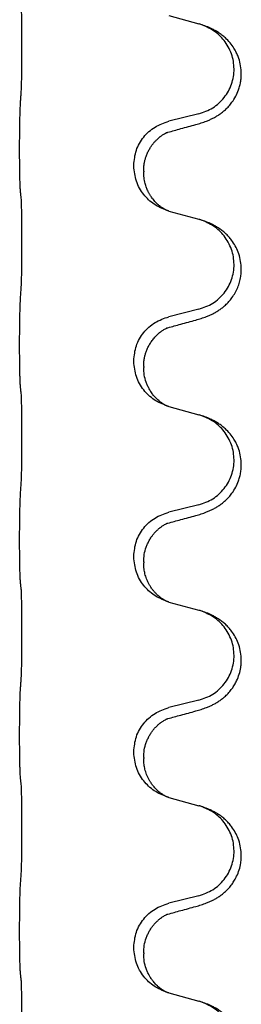
# Model space of a CAD drawing. Units: millimetres. Extents: x -623 to 1110, y -188 to 483.
# Drawn here: x 806 to 810, y 265 to 281 of the extents above; entities that cross this region are included whole.
import ezdxf

# ---------------------------------------------------------------- set-up
doc = ezdxf.new("R2010")
doc.units = ezdxf.units.MM

# ---------------------------------------------------------------- blocks, each defined once
blk = doc.blocks.new('HL50FU-0-130', base_point=(243.426, 147.691))
at = {"color": 7, "linetype": 'Continuous'}
for p, q in [((808.603, 280.768), (809.088, 280.635)), ((809.088, 279.173), (808.603, 279.052)), ((806.176, 278.592), (806.176, 278.607)), ((808.032, 278.323), (808.032, 278.338)), ((808.193, 278.243), (808.193, 278.228)), ((808.603, 277.593), (809.088, 277.46)), ((809.088, 275.998), (808.603, 275.877)), ((806.176, 275.417), (806.176, 275.432)), ((808.032, 275.148), (808.032, 275.163)), ((808.193, 275.068), (808.193, 275.053)), ((808.603, 274.418), (809.088, 274.285)), ((809.088, 272.823), (808.603, 272.702)), ((806.176, 272.242), (806.176, 272.257)), ((808.032, 271.973), (808.032, 271.988)), ((808.193, 271.893), (808.193, 271.878)), ((808.603, 271.243), (809.088, 271.11)), ((809.088, 269.648), (808.603, 269.527)), ((806.176, 269.067), (806.176, 269.082)), ((808.032, 268.798), (808.032, 268.813)), ((808.193, 268.718), (808.193, 268.703)), ((808.603, 268.068), (809.088, 267.935)), ((809.088, 266.473), (808.603, 266.352)), ((806.176, 265.892), (806.176, 265.907)), ((808.032, 265.623), (808.032, 265.638)), ((808.193, 265.543), (808.193, 265.528)), ((808.603, 264.893), (809.088, 264.76))]:
    blk.add_line(p, q, dxfattribs=at)
for points, knots in [([(806.202, 279.515), (806.202, 279.531), (806.204, 279.562), (806.206, 279.605), (806.207, 279.644), (806.208, 279.682), (806.209, 279.723), (806.21, 279.768), (806.211, 279.817), (806.212, 279.871), (806.213, 279.928), (806.213, 279.989), (806.214, 280.052), (806.214, 280.118), (806.214, 280.186), (806.214, 280.256), (806.214, 280.325), (806.214, 280.394), (806.214, 280.462), (806.213, 280.526), (806.213, 280.588), (806.212, 280.645), (806.211, 280.699), (806.21, 280.747), (806.209, 280.792), (806.208, 280.831), (806.207, 280.867), (806.206, 280.901), (806.205, 280.938), (806.203, 280.965), (806.202, 280.978)], [0, 0, 0, 0, 0.04696, 0.093921, 0.129102, 0.164282, 0.207507, 0.250732, 0.302132, 0.353532, 0.412557, 0.471581, 0.536854, 0.602126, 0.671358, 0.74059, 0.810439, 0.880287, 0.946749, 1.01321, 1.072958, 1.132706, 1.183942, 1.235178, 1.277063, 1.318948, 1.351564, 1.384181, 1.42351, 1.462836, 1.462836, 1.462836, 1.462836]), ([(809.04, 278.998), (809.07, 279.006), (809.129, 279.023), (809.205, 279.05), (809.269, 279.077), (809.321, 279.101), (809.372, 279.129), (809.423, 279.162), (809.473, 279.198), (809.526, 279.243), (809.579, 279.297), (809.637, 279.368), (809.692, 279.456), (809.733, 279.548), (809.758, 279.632), (809.773, 279.706), (809.781, 279.781), (809.781, 279.874), (809.767, 279.983), (809.737, 280.087), (809.7, 280.171), (809.657, 280.247), (809.599, 280.327), (809.532, 280.398), (809.467, 280.453), (809.411, 280.493), (809.355, 280.527), (809.29, 280.561), (809.212, 280.594), (809.151, 280.615), (809.121, 280.625)], [0, 0, 0, 0, 0.092881, 0.18576, 0.242387, 0.299016, 0.358154, 0.417293, 0.480665, 0.544042, 0.625311, 0.706642, 0.820453, 0.934239, 1.008212, 1.082132, 1.158953, 1.235849, 1.360535, 1.485206, 1.560813, 1.636394, 1.746312, 1.856262, 1.928306, 2.000304, 2.062555, 2.124804, 2.220829, 2.316856, 2.316856, 2.316856, 2.316856]), ([(809.121, 280.625), (809.116, 280.627), (809.105, 280.63), (809.094, 280.633), (809.088, 280.635)], [0, 0, 0, 0, 0.01712207, 0.03424414, 0.03424414, 0.03424414, 0.03424414]), ([(809.088, 279.173), (809.167, 279.2), (809.325, 279.255), (809.481, 279.401), (809.574, 279.539), (809.625, 279.654), (809.656, 279.776), (809.666, 279.901), (809.655, 280.026), (809.623, 280.147), (809.571, 280.262), (809.482, 280.396), (809.337, 280.535), (809.193, 280.595), (809.121, 280.625)], [0, 0, 0, 0, 0.248632, 0.497261, 0.622122, 0.747056, 0.871985, 0.996845, 1.12175, 1.246727, 1.371737, 1.496668, 1.728963, 1.96126, 1.96126, 1.96126, 1.96126]), ([(806.176, 278.607), (806.176, 278.651), (806.176, 278.738), (806.177, 278.85), (806.178, 278.944), (806.179, 279.01), (806.18, 279.066), (806.182, 279.138), (806.184, 279.238), (806.188, 279.322), (806.19, 279.364)], [0, 0, 0, 0, 0.1308118, 0.2616236, 0.3370117, 0.4123993, 0.4584946, 0.5045906, 0.630798, 0.7570013, 0.7570013, 0.7570013, 0.7570013]), ([(808.032, 278.338), (808.04, 278.42), (808.057, 278.585), (808.184, 278.802), (808.369, 278.971), (808.525, 279.025), (808.603, 279.052)], [0, 0, 0, 0, 0.2452438, 0.4904859, 0.7355554, 0.9806267, 0.9806267, 0.9806267, 0.9806267]), ([(808.584, 278.874), (808.62, 278.883), (808.691, 278.902), (808.803, 278.933), (808.919, 278.965), (809, 278.987), (809.04, 278.998)], [0, 0, 0, 0, 0.1110885, 0.222177, 0.3474266, 0.4726762, 0.4726762, 0.4726762, 0.4726762]), ([(808.193, 278.243), (808.193, 278.266), (808.194, 278.312), (808.204, 278.375), (808.217, 278.431), (808.233, 278.484), (808.255, 278.539), (808.282, 278.592), (808.312, 278.641), (808.342, 278.683), (808.373, 278.72), (808.401, 278.749), (808.428, 278.774), (808.447, 278.79), (808.462, 278.802), (808.474, 278.811), (808.49, 278.823), (808.511, 278.836), (808.534, 278.85), (808.555, 278.861), (808.571, 278.869), (808.58, 278.872), (808.584, 278.874)], [0, 0, 0, 0, 0.0688699, 0.1377619, 0.1902469, 0.242741, 0.3048197, 0.3669011, 0.4219297, 0.4769478, 0.5214079, 0.5658594, 0.5979236, 0.6299818, 0.6422184, 0.6544539, 0.6771721, 0.6998984, 0.7287448, 0.7575765, 0.7707898, 0.7840031, 0.7840031, 0.7840031, 0.7840031]), ([(808.557, 278.866), (808.561, 278.866), (808.571, 278.868), (808.579, 278.872), (808.584, 278.874)], [0, 0, 0, 0, 0.01420073, 0.02839473, 0.02839473, 0.02839473, 0.02839473]), ([(806.19, 277.905), (806.189, 277.917), (806.187, 277.941), (806.185, 277.975), (806.184, 278.006), (806.183, 278.039), (806.182, 278.074), (806.181, 278.115), (806.18, 278.159), (806.179, 278.209), (806.178, 278.263), (806.177, 278.346), (806.176, 278.456), (806.176, 278.547), (806.176, 278.592)], [0, 0, 0, 0, 0.0360729, 0.0721484, 0.1017542, 0.1313587, 0.169349, 0.2073399, 0.2544004, 0.3014606, 0.3580798, 0.4146991, 0.5511899, 0.6876808, 0.6876808, 0.6876808, 0.6876808]), ([(808.574, 277.601), (808.502, 277.631), (808.357, 277.691), (808.183, 277.859), (808.058, 278.074), (808.041, 278.24), (808.032, 278.323)], [0, 0, 0, 0, 0.2327113, 0.4654194, 0.7135452, 0.9616776, 0.9616776, 0.9616776, 0.9616776]), ([(808.574, 277.601), (808.571, 277.603), (808.565, 277.606), (808.55, 277.613), (808.531, 277.623), (808.508, 277.637), (808.487, 277.651), (808.471, 277.662), (808.459, 277.672), (808.442, 277.685), (808.417, 277.707), (808.388, 277.735), (808.362, 277.764), (808.34, 277.791), (808.321, 277.817), (808.306, 277.839), (808.294, 277.86), (808.283, 277.878), (808.273, 277.897), (808.262, 277.918), (808.251, 277.943), (808.239, 277.973), (808.227, 278.006), (808.211, 278.06), (808.196, 278.134), (808.194, 278.196), (808.193, 278.228)], [0, 0, 0, 0, 0.0101139, 0.0202278, 0.049012, 0.0778124, 0.1004879, 0.123155, 0.1353486, 0.1475438, 0.1901887, 0.2328436, 0.2697077, 0.3065673, 0.3364086, 0.3662466, 0.387427, 0.4086074, 0.429695, 0.4507827, 0.4807446, 0.5107104, 0.5481696, 0.585631, 0.6795069, 0.7733999, 0.7733999, 0.7733999, 0.7733999]), ([(806.202, 277.803), (806.201, 277.811), (806.199, 277.829), (806.196, 277.854), (806.193, 277.88), (806.191, 277.896), (806.19, 277.905)], [0, 0, 0, 0, 0.0262292, 0.0524584, 0.0776433, 0.1028283, 0.1028283, 0.1028283, 0.1028283]), ([(806.202, 276.34), (806.202, 276.356), (806.204, 276.387), (806.206, 276.43), (806.207, 276.469), (806.208, 276.507), (806.209, 276.548), (806.21, 276.593), (806.211, 276.642), (806.212, 276.696), (806.213, 276.753), (806.213, 276.814), (806.214, 276.877), (806.214, 276.943), (806.214, 277.011), (806.214, 277.081), (806.214, 277.15), (806.214, 277.219), (806.214, 277.287), (806.213, 277.351), (806.213, 277.413), (806.212, 277.47), (806.211, 277.524), (806.21, 277.572), (806.209, 277.617), (806.208, 277.656), (806.207, 277.692), (806.206, 277.726), (806.205, 277.763), (806.203, 277.79), (806.202, 277.803)], [0, 0, 0, 0, 0.04696, 0.093921, 0.129102, 0.164282, 0.207507, 0.250732, 0.302132, 0.353532, 0.412557, 0.471581, 0.536854, 0.602126, 0.671358, 0.74059, 0.810439, 0.880287, 0.946749, 1.01321, 1.072958, 1.132706, 1.183942, 1.235178, 1.277063, 1.318948, 1.351564, 1.384181, 1.42351, 1.462836, 1.462836, 1.462836, 1.462836]), ([(808.581, 277.599), (808.58, 277.6), (808.578, 277.6), (808.575, 277.601), (808.574, 277.601)], [0, 0, 0, 0, 0.003351942, 0.006703932, 0.006703932, 0.006703932, 0.006703932]), ([(808.603, 277.593), (808.599, 277.594), (808.592, 277.596), (808.584, 277.598), (808.581, 277.599)], [0, 0, 0, 0, 0.01154999, 0.02309998, 0.02309998, 0.02309998, 0.02309998]), ([(809.04, 275.823), (809.07, 275.831), (809.129, 275.848), (809.205, 275.875), (809.269, 275.902), (809.321, 275.926), (809.372, 275.954), (809.423, 275.987), (809.473, 276.023), (809.526, 276.068), (809.579, 276.122), (809.633, 276.188), (809.682, 276.264), (809.723, 276.349), (809.754, 276.438), (809.772, 276.524), (809.781, 276.606), (809.781, 276.699), (809.767, 276.808), (809.733, 276.923), (809.685, 277.028), (809.631, 277.111), (809.575, 277.178), (809.523, 277.231), (809.467, 277.278), (809.411, 277.318), (809.355, 277.352), (809.29, 277.386), (809.212, 277.419), (809.151, 277.44), (809.121, 277.45)], [0, 0, 0, 0, 0.092881, 0.18576, 0.242387, 0.299016, 0.358155, 0.417293, 0.480662, 0.544042, 0.625327, 0.706641, 0.800979, 0.895338, 0.988771, 1.082162, 1.159005, 1.23588, 1.360506, 1.48524, 1.596125, 1.706897, 1.781609, 1.856293, 1.928313, 2.000334, 2.062589, 2.124834, 2.220859, 2.316886, 2.316886, 2.316886, 2.316886]), ([(809.121, 277.45), (809.116, 277.452), (809.105, 277.455), (809.094, 277.458), (809.088, 277.46)], [0, 0, 0, 0, 0.01712207, 0.03424414, 0.03424414, 0.03424414, 0.03424414]), ([(809.088, 275.998), (809.167, 276.025), (809.325, 276.08), (809.481, 276.226), (809.574, 276.364), (809.625, 276.479), (809.656, 276.601), (809.666, 276.726), (809.655, 276.851), (809.623, 276.972), (809.571, 277.087), (809.482, 277.221), (809.337, 277.36), (809.193, 277.42), (809.121, 277.45)], [0, 0, 0, 0, 0.248632, 0.497261, 0.622122, 0.747056, 0.871985, 0.996845, 1.12175, 1.246727, 1.371737, 1.496668, 1.728963, 1.96126, 1.96126, 1.96126, 1.96126]), ([(806.176, 275.432), (806.176, 275.476), (806.176, 275.563), (806.177, 275.675), (806.178, 275.769), (806.179, 275.835), (806.18, 275.891), (806.182, 275.963), (806.184, 276.063), (806.188, 276.147), (806.19, 276.189)], [0, 0, 0, 0, 0.1308117, 0.2616236, 0.3370117, 0.4123993, 0.4584946, 0.5045906, 0.630798, 0.7570013, 0.7570013, 0.7570013, 0.7570013]), ([(808.032, 275.163), (808.04, 275.245), (808.057, 275.41), (808.184, 275.627), (808.369, 275.796), (808.525, 275.85), (808.603, 275.877)], [0, 0, 0, 0, 0.2452438, 0.4904859, 0.7355554, 0.9806267, 0.9806267, 0.9806267, 0.9806267]), ([(808.584, 275.699), (808.62, 275.708), (808.691, 275.727), (808.803, 275.758), (808.919, 275.79), (809, 275.812), (809.04, 275.823)], [0, 0, 0, 0, 0.1110885, 0.222177, 0.3474266, 0.4726762, 0.4726762, 0.4726762, 0.4726762]), ([(808.193, 275.068), (808.193, 275.091), (808.194, 275.137), (808.204, 275.2), (808.217, 275.256), (808.233, 275.309), (808.255, 275.364), (808.284, 275.421), (808.319, 275.477), (808.36, 275.53), (808.404, 275.578), (808.439, 275.609), (808.462, 275.627), (808.474, 275.636), (808.49, 275.648), (808.511, 275.661), (808.534, 275.675), (808.555, 275.686), (808.571, 275.694), (808.58, 275.697), (808.584, 275.699)], [0, 0, 0, 0, 0.0688698, 0.1377619, 0.1902478, 0.242741, 0.3048156, 0.366901, 0.4349194, 0.5029495, 0.5664664, 0.6299296, 0.6421667, 0.6544016, 0.6771196, 0.6998462, 0.7286927, 0.7575242, 0.7707376, 0.7839509, 0.7839509, 0.7839509, 0.7839509]), ([(808.557, 275.691), (808.561, 275.691), (808.571, 275.693), (808.579, 275.697), (808.584, 275.699)], [0, 0, 0, 0, 0.01420073, 0.02839473, 0.02839473, 0.02839473, 0.02839473]), ([(806.19, 274.73), (806.189, 274.742), (806.187, 274.766), (806.185, 274.8), (806.184, 274.831), (806.183, 274.864), (806.182, 274.899), (806.181, 274.94), (806.18, 274.984), (806.179, 275.034), (806.178, 275.088), (806.177, 275.171), (806.176, 275.281), (806.176, 275.372), (806.176, 275.417)], [0, 0, 0, 0, 0.0360729, 0.0721484, 0.1017542, 0.1313587, 0.169349, 0.2073399, 0.2544004, 0.3014606, 0.3580798, 0.4146991, 0.5511899, 0.6876808, 0.6876808, 0.6876808, 0.6876808]), ([(808.574, 274.426), (808.502, 274.456), (808.357, 274.516), (808.183, 274.684), (808.058, 274.899), (808.041, 275.065), (808.032, 275.148)], [0, 0, 0, 0, 0.2327113, 0.4654194, 0.7135452, 0.9616776, 0.9616776, 0.9616776, 0.9616776]), ([(808.574, 274.426), (808.571, 274.428), (808.565, 274.431), (808.55, 274.438), (808.531, 274.448), (808.508, 274.462), (808.487, 274.476), (808.471, 274.487), (808.459, 274.497), (808.436, 274.515), (808.402, 274.545), (808.358, 274.593), (808.318, 274.645), (808.283, 274.701), (808.255, 274.757), (808.225, 274.832), (808.199, 274.931), (808.195, 275.012), (808.193, 275.053)], [0, 0, 0, 0, 0.0101139, 0.0202278, 0.049012, 0.0778124, 0.1004881, 0.123155, 0.1353483, 0.1475438, 0.2105093, 0.273528, 0.341039, 0.4085358, 0.4690272, 0.5295136, 0.6513266, 0.7731423, 0.7731423, 0.7731423, 0.7731423]), ([(806.202, 274.628), (806.201, 274.636), (806.199, 274.654), (806.196, 274.679), (806.193, 274.705), (806.191, 274.721), (806.19, 274.73)], [0, 0, 0, 0, 0.0262292, 0.0524584, 0.0776433, 0.1028283, 0.1028283, 0.1028283, 0.1028283]), ([(806.202, 273.165), (806.202, 273.181), (806.204, 273.212), (806.206, 273.255), (806.207, 273.294), (806.208, 273.332), (806.209, 273.373), (806.21, 273.418), (806.211, 273.467), (806.212, 273.521), (806.213, 273.578), (806.213, 273.639), (806.214, 273.702), (806.214, 273.768), (806.214, 273.836), (806.214, 273.906), (806.214, 273.975), (806.214, 274.044), (806.214, 274.112), (806.213, 274.176), (806.213, 274.238), (806.212, 274.295), (806.211, 274.349), (806.21, 274.397), (806.209, 274.442), (806.208, 274.481), (806.207, 274.517), (806.206, 274.551), (806.205, 274.588), (806.203, 274.615), (806.202, 274.628)], [0, 0, 0, 0, 0.04696, 0.093921, 0.129102, 0.164282, 0.207507, 0.250732, 0.302132, 0.353532, 0.412557, 0.471581, 0.536854, 0.602126, 0.671358, 0.74059, 0.810439, 0.880287, 0.946749, 1.01321, 1.072958, 1.132706, 1.183942, 1.235178, 1.277063, 1.318948, 1.351564, 1.384181, 1.42351, 1.462836, 1.462836, 1.462836, 1.462836]), ([(808.581, 274.424), (808.58, 274.425), (808.578, 274.425), (808.575, 274.426), (808.574, 274.426)], [0, 0, 0, 0, 0.003351942, 0.006703932, 0.006703932, 0.006703932, 0.006703932]), ([(808.603, 274.418), (808.599, 274.419), (808.592, 274.421), (808.584, 274.423), (808.581, 274.424)], [0, 0, 0, 0, 0.01154999, 0.02309998, 0.02309998, 0.02309998, 0.02309998]), ([(809.121, 274.275), (809.116, 274.277), (809.105, 274.28), (809.094, 274.283), (809.088, 274.285)], [0, 0, 0, 0, 0.01712207, 0.03424414, 0.03424414, 0.03424414, 0.03424414]), ([(809.04, 272.648), (809.07, 272.656), (809.129, 272.673), (809.205, 272.7), (809.269, 272.727), (809.321, 272.751), (809.372, 272.779), (809.423, 272.812), (809.473, 272.848), (809.526, 272.893), (809.579, 272.947), (809.637, 273.018), (809.692, 273.106), (809.733, 273.198), (809.758, 273.282), (809.773, 273.356), (809.781, 273.431), (809.781, 273.524), (809.767, 273.633), (809.737, 273.737), (809.7, 273.821), (809.657, 273.897), (809.599, 273.977), (809.532, 274.048), (809.467, 274.103), (809.411, 274.143), (809.355, 274.177), (809.29, 274.211), (809.212, 274.244), (809.151, 274.265), (809.121, 274.275)], [0, 0, 0, 0, 0.092881, 0.18576, 0.242387, 0.299016, 0.358154, 0.417293, 0.480665, 0.544042, 0.625311, 0.706642, 0.820453, 0.934239, 1.008212, 1.082132, 1.158953, 1.235849, 1.360535, 1.485206, 1.560813, 1.636394, 1.746312, 1.856262, 1.928306, 2.000304, 2.062555, 2.124804, 2.220829, 2.316856, 2.316856, 2.316856, 2.316856]), ([(809.088, 272.823), (809.167, 272.85), (809.325, 272.905), (809.481, 273.051), (809.574, 273.189), (809.625, 273.304), (809.656, 273.426), (809.666, 273.551), (809.655, 273.676), (809.623, 273.797), (809.571, 273.912), (809.482, 274.046), (809.337, 274.185), (809.193, 274.245), (809.121, 274.275)], [0, 0, 0, 0, 0.248632, 0.497261, 0.622122, 0.747056, 0.871985, 0.996845, 1.12175, 1.246727, 1.371737, 1.496668, 1.728963, 1.96126, 1.96126, 1.96126, 1.96126]), ([(806.176, 272.257), (806.176, 272.301), (806.176, 272.388), (806.177, 272.5), (806.178, 272.594), (806.179, 272.66), (806.18, 272.716), (806.182, 272.788), (806.184, 272.888), (806.188, 272.972), (806.19, 273.014)], [0, 0, 0, 0, 0.1308117, 0.2616236, 0.3370116, 0.4123993, 0.4584948, 0.5045906, 0.6307946, 0.7570001, 0.7570001, 0.7570001, 0.7570001]), ([(808.032, 271.988), (808.04, 272.07), (808.057, 272.235), (808.184, 272.452), (808.369, 272.621), (808.525, 272.675), (808.603, 272.702)], [0, 0, 0, 0, 0.2452438, 0.4904859, 0.7355554, 0.9806267, 0.9806267, 0.9806267, 0.9806267]), ([(808.193, 271.893), (808.195, 271.934), (808.199, 272.015), (808.225, 272.115), (808.256, 272.19), (808.279, 272.236), (808.299, 272.27), (808.318, 272.3), (808.342, 272.333), (808.373, 272.37), (808.41, 272.408), (808.441, 272.435), (808.462, 272.452), (808.474, 272.461), (808.49, 272.473), (808.511, 272.486), (808.534, 272.5), (808.555, 272.511), (808.571, 272.519), (808.58, 272.522), (808.584, 272.524)], [0, 0, 0, 0, 0.1225148, 0.2450267, 0.3058636, 0.3666773, 0.3971203, 0.4275583, 0.472546, 0.5175544, 0.5736693, 0.6297552, 0.6419923, 0.6542272, 0.6769452, 0.6996718, 0.7285183, 0.7573498, 0.7705631, 0.7837765, 0.7837765, 0.7837765, 0.7837765]), ([(808.557, 272.516), (808.561, 272.516), (808.571, 272.518), (808.579, 272.522), (808.584, 272.524)], [0, 0, 0, 0, 0.01420073, 0.02839473, 0.02839473, 0.02839473, 0.02839473]), ([(808.584, 272.524), (808.62, 272.533), (808.691, 272.552), (808.803, 272.583), (808.919, 272.615), (809, 272.637), (809.04, 272.648)], [0, 0, 0, 0, 0.1110885, 0.222177, 0.3474266, 0.4726762, 0.4726762, 0.4726762, 0.4726762]), ([(806.19, 271.555), (806.189, 271.567), (806.187, 271.591), (806.185, 271.625), (806.184, 271.656), (806.183, 271.689), (806.182, 271.724), (806.181, 271.765), (806.18, 271.809), (806.179, 271.859), (806.178, 271.913), (806.177, 271.996), (806.176, 272.106), (806.176, 272.197), (806.176, 272.242)], [0, 0, 0, 0, 0.0360729, 0.0721484, 0.1017542, 0.1313587, 0.169349, 0.2073399, 0.2544004, 0.3014606, 0.3580798, 0.4146991, 0.5511899, 0.6876808, 0.6876808, 0.6876808, 0.6876808]), ([(808.574, 271.251), (808.502, 271.281), (808.357, 271.341), (808.183, 271.509), (808.058, 271.724), (808.041, 271.89), (808.032, 271.973)], [0, 0, 0, 0, 0.2327113, 0.4654194, 0.7135452, 0.9616776, 0.9616776, 0.9616776, 0.9616776]), ([(808.574, 271.251), (808.571, 271.253), (808.565, 271.256), (808.55, 271.263), (808.531, 271.273), (808.508, 271.287), (808.487, 271.301), (808.471, 271.312), (808.459, 271.322), (808.444, 271.333), (808.425, 271.35), (808.399, 271.374), (808.371, 271.403), (808.341, 271.44), (808.311, 271.481), (808.283, 271.527), (808.26, 271.573), (808.241, 271.617), (808.226, 271.66), (808.214, 271.7), (808.206, 271.739), (808.199, 271.781), (808.194, 271.827), (808.193, 271.861), (808.193, 271.878)], [0, 0, 0, 0, 0.0101139, 0.0202278, 0.0490121, 0.0778124, 0.1004878, 0.123155, 0.1353489, 0.1475438, 0.1794132, 0.2112882, 0.2553873, 0.2994961, 0.35404, 0.4085869, 0.4585542, 0.5085149, 0.5525535, 0.596589, 0.6341343, 0.6716764, 0.7225736, 0.7734629, 0.7734629, 0.7734629, 0.7734629]), ([(806.202, 271.453), (806.201, 271.461), (806.199, 271.479), (806.196, 271.504), (806.193, 271.53), (806.191, 271.546), (806.19, 271.555)], [0, 0, 0, 0, 0.0262292, 0.0524584, 0.0776433, 0.1028283, 0.1028283, 0.1028283, 0.1028283]), ([(806.202, 269.99), (806.202, 270.006), (806.204, 270.037), (806.206, 270.08), (806.207, 270.119), (806.208, 270.157), (806.209, 270.198), (806.21, 270.243), (806.211, 270.292), (806.212, 270.346), (806.213, 270.403), (806.213, 270.464), (806.214, 270.527), (806.214, 270.593), (806.214, 270.661), (806.214, 270.731), (806.214, 270.8), (806.214, 270.869), (806.214, 270.937), (806.213, 271.001), (806.213, 271.063), (806.212, 271.12), (806.211, 271.174), (806.21, 271.222), (806.209, 271.267), (806.208, 271.306), (806.207, 271.342), (806.206, 271.376), (806.205, 271.413), (806.203, 271.44), (806.202, 271.453)], [0, 0, 0, 0, 0.04696, 0.093921, 0.129102, 0.164282, 0.207507, 0.250732, 0.302132, 0.353532, 0.412557, 0.471581, 0.536854, 0.602126, 0.671358, 0.74059, 0.810439, 0.880287, 0.946749, 1.01321, 1.072958, 1.132706, 1.183942, 1.235178, 1.277063, 1.318948, 1.351564, 1.384181, 1.42351, 1.462836, 1.462836, 1.462836, 1.462836]), ([(808.581, 271.249), (808.58, 271.25), (808.578, 271.25), (808.575, 271.251), (808.574, 271.251)], [0, 0, 0, 0, 0.003351942, 0.006703932, 0.006703932, 0.006703932, 0.006703932]), ([(808.603, 271.243), (808.599, 271.244), (808.592, 271.246), (808.584, 271.248), (808.581, 271.249)], [0, 0, 0, 0, 0.01154999, 0.02309998, 0.02309998, 0.02309998, 0.02309998]), ([(809.04, 269.473), (809.07, 269.481), (809.129, 269.498), (809.205, 269.525), (809.269, 269.552), (809.321, 269.576), (809.372, 269.604), (809.423, 269.637), (809.473, 269.673), (809.526, 269.718), (809.579, 269.772), (809.629, 269.833), (809.671, 269.897), (809.712, 269.974), (809.749, 270.068), (809.772, 270.167), (809.781, 270.256), (809.781, 270.349), (809.767, 270.458), (809.733, 270.573), (809.685, 270.678), (809.631, 270.761), (809.575, 270.828), (809.523, 270.881), (809.467, 270.928), (809.411, 270.968), (809.355, 271.002), (809.29, 271.036), (809.212, 271.069), (809.151, 271.09), (809.121, 271.1)], [0, 0, 0, 0, 0.092881, 0.18576, 0.242386, 0.299016, 0.358155, 0.417293, 0.480659, 0.544042, 0.625343, 0.70664, 0.780691, 0.854782, 0.96846, 1.082127, 1.158986, 1.235845, 1.360464, 1.485205, 1.59609, 1.706861, 1.781573, 1.856257, 1.928278, 2.000298, 2.062554, 2.124799, 2.220824, 2.31685, 2.31685, 2.31685, 2.31685]), ([(809.121, 271.1), (809.116, 271.102), (809.105, 271.105), (809.094, 271.108), (809.088, 271.11)], [0, 0, 0, 0, 0.01712207, 0.03424414, 0.03424414, 0.03424414, 0.03424414]), ([(809.088, 269.648), (809.167, 269.675), (809.325, 269.73), (809.481, 269.876), (809.574, 270.014), (809.625, 270.129), (809.656, 270.251), (809.666, 270.376), (809.655, 270.501), (809.623, 270.622), (809.571, 270.737), (809.482, 270.871), (809.337, 271.01), (809.193, 271.07), (809.121, 271.1)], [0, 0, 0, 0, 0.248632, 0.497261, 0.622122, 0.747056, 0.871985, 0.996845, 1.12175, 1.246727, 1.371737, 1.496668, 1.728963, 1.96126, 1.96126, 1.96126, 1.96126]), ([(806.176, 269.082), (806.176, 269.126), (806.176, 269.213), (806.177, 269.321), (806.178, 269.405), (806.179, 269.466), (806.18, 269.527), (806.181, 269.609), (806.184, 269.713), (806.188, 269.797), (806.19, 269.839)], [0, 0, 0, 0, 0.1308117, 0.2616236, 0.3229059, 0.3841881, 0.4443891, 0.5045906, 0.6307946, 0.7570001, 0.7570001, 0.7570001, 0.7570001]), ([(808.032, 268.813), (808.04, 268.895), (808.057, 269.06), (808.184, 269.277), (808.369, 269.446), (808.525, 269.5), (808.603, 269.527)], [0, 0, 0, 0, 0.2452438, 0.4904859, 0.7355554, 0.9806267, 0.9806267, 0.9806267, 0.9806267]), ([(808.193, 268.718), (808.195, 268.759), (808.199, 268.84), (808.225, 268.94), (808.256, 269.015), (808.279, 269.061), (808.299, 269.095), (808.318, 269.125), (808.342, 269.158), (808.373, 269.195), (808.41, 269.233), (808.441, 269.26), (808.462, 269.277), (808.474, 269.286), (808.49, 269.298), (808.511, 269.311), (808.534, 269.325), (808.555, 269.336), (808.571, 269.344), (808.58, 269.347), (808.584, 269.349)], [0, 0, 0, 0, 0.1225148, 0.2450267, 0.3058636, 0.3666773, 0.3971203, 0.4275583, 0.472546, 0.5175544, 0.5736693, 0.6297552, 0.6419923, 0.6542272, 0.6769452, 0.6996718, 0.7285183, 0.7573498, 0.7705631, 0.7837765, 0.7837765, 0.7837765, 0.7837765]), ([(808.557, 269.341), (808.561, 269.341), (808.571, 269.343), (808.579, 269.347), (808.584, 269.349)], [0, 0, 0, 0, 0.01420073, 0.02839473, 0.02839473, 0.02839473, 0.02839473]), ([(808.584, 269.349), (808.62, 269.358), (808.691, 269.377), (808.803, 269.408), (808.919, 269.44), (809, 269.462), (809.04, 269.473)], [0, 0, 0, 0, 0.1110885, 0.222177, 0.3474266, 0.4726762, 0.4726762, 0.4726762, 0.4726762]), ([(806.19, 268.38), (806.189, 268.392), (806.187, 268.416), (806.185, 268.45), (806.184, 268.481), (806.183, 268.514), (806.182, 268.549), (806.181, 268.59), (806.18, 268.634), (806.179, 268.684), (806.178, 268.738), (806.177, 268.821), (806.176, 268.931), (806.176, 269.022), (806.176, 269.067)], [0, 0, 0, 0, 0.0360729, 0.0721484, 0.1017542, 0.1313587, 0.169349, 0.2073399, 0.2544004, 0.3014606, 0.3580798, 0.4146991, 0.5511899, 0.6876808, 0.6876808, 0.6876808, 0.6876808]), ([(808.574, 268.076), (808.502, 268.106), (808.357, 268.166), (808.183, 268.334), (808.058, 268.549), (808.041, 268.715), (808.032, 268.798)], [0, 0, 0, 0, 0.2327113, 0.4654194, 0.7135452, 0.9616776, 0.9616776, 0.9616776, 0.9616776]), ([(808.574, 268.076), (808.571, 268.078), (808.565, 268.081), (808.55, 268.088), (808.531, 268.098), (808.508, 268.112), (808.487, 268.126), (808.471, 268.137), (808.459, 268.147), (808.442, 268.16), (808.417, 268.182), (808.388, 268.21), (808.362, 268.239), (808.34, 268.266), (808.321, 268.292), (808.306, 268.314), (808.294, 268.335), (808.278, 268.362), (808.26, 268.398), (808.241, 268.442), (808.226, 268.485), (808.214, 268.525), (808.206, 268.564), (808.199, 268.606), (808.194, 268.652), (808.193, 268.686), (808.193, 268.703)], [0, 0, 0, 0, 0.0101139, 0.0202278, 0.049012, 0.0778124, 0.1004879, 0.123155, 0.1353486, 0.1475438, 0.1901887, 0.2328436, 0.2697076, 0.3065673, 0.3364091, 0.3662465, 0.3874257, 0.4086075, 0.4585656, 0.5085349, 0.5525752, 0.5966091, 0.6341541, 0.6716964, 0.7225937, 0.773483, 0.773483, 0.773483, 0.773483]), ([(806.202, 268.278), (806.201, 268.286), (806.199, 268.304), (806.196, 268.329), (806.193, 268.355), (806.191, 268.371), (806.19, 268.38)], [0, 0, 0, 0, 0.0262292, 0.0524584, 0.0776433, 0.1028283, 0.1028283, 0.1028283, 0.1028283]), ([(806.202, 266.815), (806.202, 266.831), (806.204, 266.862), (806.206, 266.905), (806.207, 266.944), (806.208, 266.982), (806.209, 267.023), (806.21, 267.068), (806.211, 267.117), (806.212, 267.171), (806.213, 267.228), (806.213, 267.289), (806.214, 267.352), (806.214, 267.418), (806.214, 267.486), (806.214, 267.556), (806.214, 267.625), (806.214, 267.694), (806.214, 267.762), (806.213, 267.826), (806.213, 267.888), (806.212, 267.945), (806.211, 267.999), (806.21, 268.047), (806.209, 268.092), (806.208, 268.131), (806.207, 268.167), (806.206, 268.201), (806.205, 268.238), (806.203, 268.265), (806.202, 268.278)], [0, 0, 0, 0, 0.04696, 0.093921, 0.129102, 0.164282, 0.207507, 0.250732, 0.302132, 0.353532, 0.412557, 0.471581, 0.536854, 0.602126, 0.671358, 0.74059, 0.810439, 0.880287, 0.946749, 1.01321, 1.072958, 1.132706, 1.183942, 1.235178, 1.277063, 1.318948, 1.351564, 1.384181, 1.42351, 1.462836, 1.462836, 1.462836, 1.462836]), ([(808.581, 268.074), (808.58, 268.075), (808.578, 268.075), (808.575, 268.076), (808.574, 268.076)], [0, 0, 0, 0, 0.003351942, 0.006703932, 0.006703932, 0.006703932, 0.006703932]), ([(808.603, 268.068), (808.599, 268.069), (808.592, 268.071), (808.584, 268.073), (808.581, 268.074)], [0, 0, 0, 0, 0.01154999, 0.02309998, 0.02309998, 0.02309998, 0.02309998]), ([(809.04, 266.298), (809.07, 266.306), (809.129, 266.323), (809.205, 266.35), (809.269, 266.377), (809.321, 266.401), (809.372, 266.429), (809.423, 266.462), (809.473, 266.498), (809.526, 266.543), (809.579, 266.597), (809.629, 266.658), (809.671, 266.722), (809.712, 266.799), (809.749, 266.893), (809.772, 266.992), (809.781, 267.081), (809.781, 267.174), (809.767, 267.283), (809.733, 267.398), (809.685, 267.503), (809.631, 267.586), (809.575, 267.653), (809.523, 267.706), (809.467, 267.753), (809.411, 267.793), (809.355, 267.827), (809.29, 267.861), (809.212, 267.894), (809.151, 267.915), (809.121, 267.925)], [0, 0, 0, 0, 0.092881, 0.18576, 0.242386, 0.299016, 0.358155, 0.417293, 0.480659, 0.544042, 0.625343, 0.70664, 0.780691, 0.854782, 0.96846, 1.082127, 1.158986, 1.235845, 1.360464, 1.485205, 1.59609, 1.706861, 1.781573, 1.856257, 1.928278, 2.000298, 2.062554, 2.124799, 2.220824, 2.316851, 2.316851, 2.316851, 2.316851]), ([(809.121, 267.925), (809.116, 267.927), (809.105, 267.93), (809.094, 267.933), (809.088, 267.935)], [0, 0, 0, 0, 0.01712211, 0.03424421, 0.03424421, 0.03424421, 0.03424421]), ([(809.088, 266.473), (809.167, 266.5), (809.325, 266.555), (809.481, 266.701), (809.574, 266.839), (809.625, 266.954), (809.656, 267.076), (809.666, 267.201), (809.655, 267.326), (809.623, 267.447), (809.571, 267.562), (809.482, 267.696), (809.337, 267.835), (809.193, 267.895), (809.121, 267.925)], [0, 0, 0, 0, 0.248632, 0.497261, 0.622122, 0.747056, 0.871985, 0.996845, 1.12175, 1.246727, 1.371737, 1.496668, 1.728964, 1.961261, 1.961261, 1.961261, 1.961261]), ([(806.176, 265.907), (806.176, 265.951), (806.176, 266.038), (806.177, 266.143), (806.178, 266.223), (806.179, 266.281), (806.18, 266.344), (806.181, 266.431), (806.184, 266.538), (806.188, 266.622), (806.19, 266.664)], [0, 0, 0, 0, 0.1308118, 0.2616236, 0.3155312, 0.3694388, 0.4370144, 0.5045906, 0.6307946, 0.7570001, 0.7570001, 0.7570001, 0.7570001]), ([(808.032, 265.638), (808.04, 265.72), (808.057, 265.885), (808.184, 266.102), (808.369, 266.271), (808.525, 266.325), (808.603, 266.352)], [0, 0, 0, 0, 0.2452438, 0.4904859, 0.7355554, 0.9806267, 0.9806267, 0.9806267, 0.9806267]), ([(808.584, 266.174), (808.62, 266.183), (808.691, 266.202), (808.803, 266.233), (808.919, 266.265), (809, 266.287), (809.04, 266.298)], [0, 0, 0, 0, 0.1110885, 0.222177, 0.3474266, 0.4726762, 0.4726762, 0.4726762, 0.4726762]), ([(808.193, 265.543), (808.195, 265.584), (808.199, 265.665), (808.225, 265.765), (808.256, 265.84), (808.279, 265.886), (808.299, 265.92), (808.318, 265.95), (808.342, 265.983), (808.373, 266.02), (808.41, 266.058), (808.441, 266.085), (808.462, 266.102), (808.474, 266.111), (808.49, 266.123), (808.511, 266.136), (808.534, 266.15), (808.555, 266.161), (808.571, 266.169), (808.58, 266.172), (808.584, 266.174)], [0, 0, 0, 0, 0.1225148, 0.2450267, 0.3058636, 0.3666773, 0.3971203, 0.4275583, 0.472546, 0.5175544, 0.5736693, 0.6297552, 0.6419923, 0.6542272, 0.6769452, 0.6996718, 0.7285183, 0.7573498, 0.7705631, 0.7837765, 0.7837765, 0.7837765, 0.7837765]), ([(808.557, 266.166), (808.561, 266.166), (808.571, 266.168), (808.579, 266.172), (808.584, 266.174)], [0, 0, 0, 0, 0.01420073, 0.02839473, 0.02839473, 0.02839473, 0.02839473]), ([(806.19, 265.205), (806.189, 265.217), (806.187, 265.241), (806.185, 265.275), (806.184, 265.306), (806.183, 265.339), (806.182, 265.374), (806.181, 265.415), (806.18, 265.459), (806.179, 265.509), (806.178, 265.563), (806.177, 265.646), (806.176, 265.756), (806.176, 265.847), (806.176, 265.892)], [0, 0, 0, 0, 0.0360729, 0.0721484, 0.1017542, 0.1313587, 0.169349, 0.2073399, 0.2544004, 0.3014606, 0.3580798, 0.4146991, 0.5511899, 0.6876808, 0.6876808, 0.6876808, 0.6876808]), ([(808.574, 264.901), (808.502, 264.931), (808.357, 264.991), (808.183, 265.159), (808.058, 265.374), (808.041, 265.54), (808.032, 265.623)], [0, 0, 0, 0, 0.2327113, 0.4654194, 0.7135452, 0.9616776, 0.9616776, 0.9616776, 0.9616776]), ([(808.574, 264.901), (808.571, 264.903), (808.565, 264.906), (808.55, 264.913), (808.531, 264.923), (808.508, 264.937), (808.487, 264.951), (808.471, 264.962), (808.459, 264.972), (808.442, 264.985), (808.417, 265.007), (808.388, 265.035), (808.362, 265.064), (808.34, 265.091), (808.321, 265.117), (808.306, 265.139), (808.294, 265.16), (808.276, 265.19), (808.255, 265.232), (808.225, 265.307), (808.199, 265.406), (808.195, 265.487), (808.193, 265.528)], [0, 0, 0, 0, 0.0101139, 0.0202278, 0.049012, 0.0778124, 0.1004879, 0.123155, 0.1353486, 0.1475438, 0.1901887, 0.2328436, 0.2697076, 0.3065673, 0.3364092, 0.3662465, 0.3874253, 0.4086075, 0.4690816, 0.5295845, 0.6513974, 0.7732132, 0.7732132, 0.7732132, 0.7732132]), ([(806.202, 265.103), (806.201, 265.111), (806.199, 265.129), (806.196, 265.154), (806.193, 265.18), (806.191, 265.196), (806.19, 265.205)], [0, 0, 0, 0, 0.0262292, 0.0524584, 0.0776433, 0.1028283, 0.1028283, 0.1028283, 0.1028283]), ([(806.202, 263.64), (806.202, 263.656), (806.204, 263.687), (806.206, 263.73), (806.207, 263.769), (806.208, 263.807), (806.209, 263.848), (806.21, 263.893), (806.211, 263.942), (806.212, 263.996), (806.213, 264.053), (806.213, 264.114), (806.214, 264.177), (806.214, 264.243), (806.214, 264.311), (806.214, 264.381), (806.214, 264.45), (806.214, 264.519), (806.214, 264.587), (806.213, 264.651), (806.213, 264.713), (806.212, 264.77), (806.211, 264.824), (806.21, 264.872), (806.209, 264.917), (806.208, 264.956), (806.207, 264.992), (806.206, 265.026), (806.205, 265.063), (806.203, 265.09), (806.202, 265.103)], [0, 0, 0, 0, 0.04696, 0.093921, 0.129102, 0.164282, 0.207507, 0.250732, 0.302132, 0.353532, 0.412557, 0.471581, 0.536854, 0.602126, 0.671358, 0.74059, 0.810439, 0.880287, 0.946749, 1.01321, 1.072958, 1.132706, 1.183942, 1.235178, 1.277063, 1.318948, 1.351564, 1.384181, 1.42351, 1.462836, 1.462836, 1.462836, 1.462836]), ([(808.581, 264.899), (808.58, 264.9), (808.578, 264.9), (808.575, 264.901), (808.574, 264.901)], [0, 0, 0, 0, 0.003351942, 0.006703932, 0.006703932, 0.006703932, 0.006703932]), ([(808.603, 264.893), (808.599, 264.894), (808.592, 264.896), (808.584, 264.898), (808.581, 264.899)], [0, 0, 0, 0, 0.01154999, 0.02309998, 0.02309998, 0.02309998, 0.02309998]), ([(809.04, 263.123), (809.07, 263.131), (809.129, 263.148), (809.205, 263.175), (809.269, 263.202), (809.321, 263.226), (809.372, 263.254), (809.423, 263.287), (809.473, 263.323), (809.526, 263.368), (809.579, 263.422), (809.629, 263.483), (809.671, 263.547), (809.712, 263.624), (809.749, 263.718), (809.775, 263.833), (809.784, 263.954), (809.774, 264.063), (809.754, 264.154), (809.729, 264.231), (809.693, 264.31), (809.646, 264.389), (809.589, 264.464), (809.528, 264.526), (809.467, 264.578), (809.411, 264.618), (809.355, 264.652), (809.29, 264.686), (809.212, 264.719), (809.151, 264.74), (809.121, 264.75)], [0, 0, 0, 0, 0.092881, 0.18576, 0.242386, 0.299016, 0.358155, 0.417293, 0.480659, 0.544042, 0.625341, 0.70664, 0.7807, 0.854782, 0.968392, 1.082132, 1.206918, 1.331588, 1.408417, 1.485209, 1.57575, 1.666333, 1.761323, 1.856286, 1.928318, 2.000327, 2.062581, 2.124828, 2.220853, 2.31688, 2.31688, 2.31688, 2.31688]), ([(809.121, 264.75), (809.116, 264.752), (809.105, 264.755), (809.094, 264.758), (809.088, 264.76)], [0, 0, 0, 0, 0.01712211, 0.03424421, 0.03424421, 0.03424421, 0.03424421]), ([(809.088, 263.298), (809.167, 263.325), (809.325, 263.38), (809.481, 263.526), (809.574, 263.664), (809.625, 263.779), (809.656, 263.901), (809.666, 264.026), (809.655, 264.151), (809.623, 264.272), (809.571, 264.387), (809.482, 264.521), (809.337, 264.66), (809.193, 264.72), (809.121, 264.75)], [0, 0, 0, 0, 0.248632, 0.497261, 0.622122, 0.747056, 0.871985, 0.996845, 1.12175, 1.246727, 1.371737, 1.496668, 1.728964, 1.961261, 1.961261, 1.961261, 1.961261])]:
    blk.add_open_spline(points, degree=3, knots=knots, dxfattribs=at)
for points in [[(806.19, 279.364), (806.192, 279.389), (806.196, 279.44), (806.2, 279.49), (806.202, 279.515)], [(806.19, 276.189), (806.192, 276.214), (806.196, 276.265), (806.2, 276.315), (806.202, 276.34)], [(806.19, 273.014), (806.192, 273.039), (806.196, 273.09), (806.2, 273.14), (806.202, 273.165)], [(806.19, 269.839), (806.192, 269.864), (806.196, 269.915), (806.2, 269.965), (806.202, 269.99)], [(806.19, 266.664), (806.192, 266.689), (806.196, 266.74), (806.2, 266.79), (806.202, 266.815)]]:
    blk.add_open_spline(points, degree=3, dxfattribs=at)

msp = doc.modelspace()

# ---------------------------------------------------------------- block references
msp.add_blockref('HL50FU-0-130', (243.426, 147.691))

doc.saveas('drawing.dxf')
